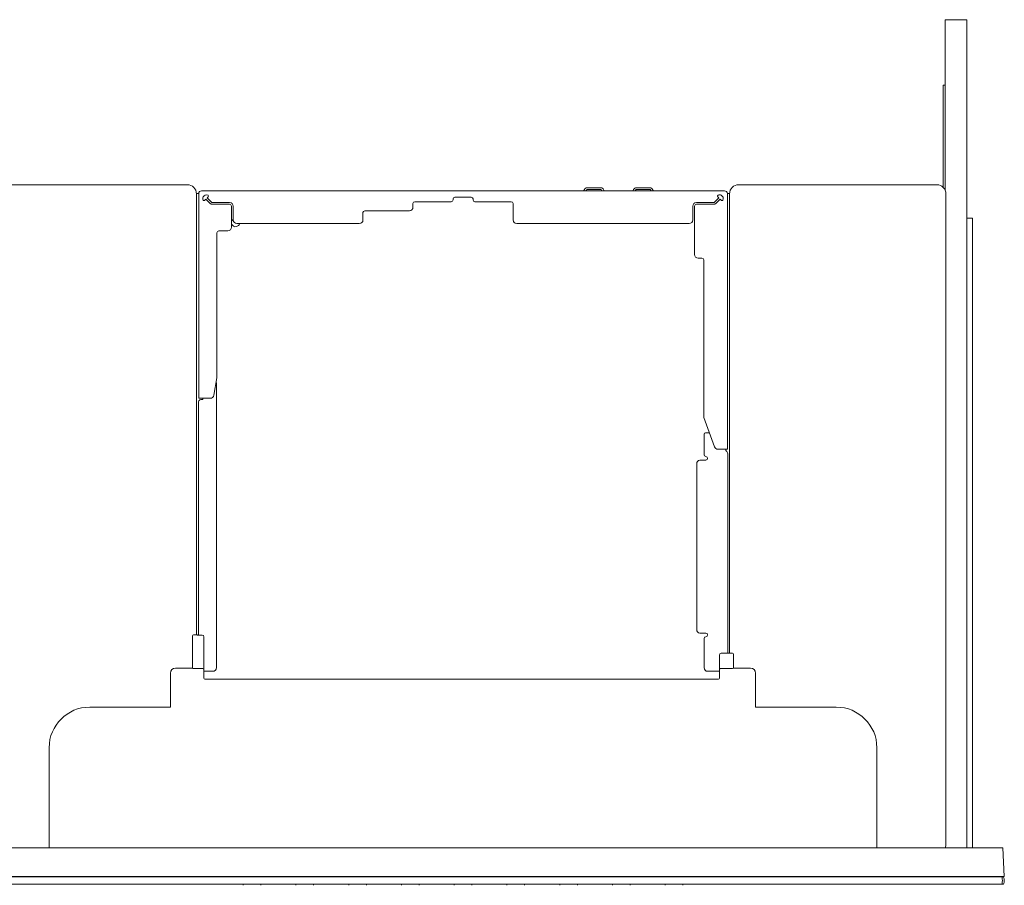
# Model space of a CAD drawing. Units: inches. Extents: x -27.7 to 36.1, y -13.1 to 24.5.
# Drawn here: x -5.4 to 16, y 5.8 to 24.5 of the extents above; entities that cross this region are included whole.
import ezdxf

# ---------------------------------------------------------------- set-up
doc = ezdxf.new("R2010")
doc.units = ezdxf.units.IN
doc.header["$MEASUREMENT"] = 0
doc.layers.add('artwork', color=7, linetype='Continuous')

msp = doc.modelspace()

# ---------------------------------------------------------------- linework, layer by layer
at = {"layer": 'artwork', "color": 7, "lineweight": 18, "true_color": 0xffffff}
for points in [[(14.669, 24.531), (14.669, 20.849)], [(15.142, 24.531), (14.669, 24.531)], [(15.142, 6.617), (15.142, 24.531)], [(14.63, 20.904), (14.63, 23.113)], [(14.669, 23.113), (14.63, 23.113)], [(-1.728, 20.96), (-6.02, 20.96)], [(7.221, 20.893), (6.92, 20.893)], [(8.284, 20.893), (7.983, 20.893)], [(14.492, 20.96), (10.201, 20.96)], [(-1.532, 20.771), (-1.484, 20.771)], [(-1.532, 11.224), (-1.532, 20.763)], [(-1.484, 16.342), (-1.484, 20.767)], [(9.894, 20.83), (-1.421, 20.83)], [(-1.278, 20.702), (-1.303, 20.677)], [(-1.303, 20.677), (-1.215, 20.588)], [(4.059, 20.692), (4.413, 20.692)], [(6.866, 20.861), (6.847, 20.83)], [(6.897, 20.83), (6.906, 20.846)], [(7.208, 20.861), (6.933, 20.861)], [(7.235, 20.846), (7.244, 20.83)], [(7.294, 20.83), (7.276, 20.861)], [(7.929, 20.861), (7.91, 20.83)], [(7.96, 20.83), (7.969, 20.846)], [(8.271, 20.861), (7.996, 20.861)], [(8.298, 20.846), (8.307, 20.83)], [(8.357, 20.83), (8.339, 20.861)], [(9.776, 20.677), (9.687, 20.588)], [(9.776, 20.677), (9.75, 20.702)], [(9.956, 20.771), (10.004, 20.771)], [(9.957, 20.767), (9.957, 15.239)], [(10.004, 10.83), (10.004, 20.763)], [(14.689, 6.7), (14.689, 20.763)], [(-1.331, 20.649), (-1.357, 20.623)], [(-1.243, 20.561), (-1.331, 20.649)], [(-1.187, 20.577), (-0.815, 20.577)], [(-0.815, 20.538), (-1.187, 20.538)], [(-0.776, 20.042), (-0.776, 20.498)], [(-0.736, 20.498), (-0.736, 20.2)], [(3.153, 20.554), (3.153, 20.476)], [(3.193, 20.594), (3.98, 20.594)], [(4.02, 20.653), (4.02, 20.633)], [(4.453, 20.633), (4.453, 20.653)], [(4.492, 20.594), (5.279, 20.594)], [(5.319, 20.2), (5.319, 20.554)], [(9.209, 20.2), (9.209, 20.498)], [(9.248, 20.498), (9.248, 19.452)], [(9.287, 20.577), (9.66, 20.577)], [(9.66, 20.538), (9.287, 20.538)], [(9.803, 20.649), (9.715, 20.561)], [(9.829, 20.623), (9.803, 20.649)], [(2.071, 20.357), (2.071, 20.2)], [(3.075, 20.397), (2.11, 20.397)], [(1.992, 20.121), (-0.658, 20.121)], [(9.13, 20.121), (5.398, 20.121)], [(15.26, 20.239), (15.142, 20.239)], [(15.26, 20.239), (15.26, 6.617)], [(-1.091, 16.795), (-1.091, 19.924)], [(-1.051, 19.964), (-0.854, 19.964)], [(9.327, 19.373), (9.405, 19.373)], [(9.445, 19.334), (9.445, 15.956)], [(-1.158, 16.407), (-1.092, 16.781)], [(-1.099, 10.515), (-1.099, 16.664)], [(-1.492, 11.22), (-1.492, 16.243)], [(-1.484, 16.342), (-1.235, 16.342)], [(-1.394, 16.315), (-1.394, 16.342)], [(9.45, 15.929), (9.682, 15.291)], [(9.453, 15.562), (9.453, 15.121)], [(9.572, 15.594), (9.484, 15.594)], [(9.756, 15.239), (9.957, 15.239)], [(9.925, 15.239), (9.925, 15.22)], [(9.964, 10.826), (9.964, 15.141)], [(9.295, 11.342), (9.295, 14.924)], [(9.363, 15.003), (9.492, 15.003)], [(-1.618, 10.507), (-1.618, 11.204)], [(-1.598, 11.224), (-1.519, 11.224)], [(-1.513, 11.22), (-1.519, 11.224)], [(-1.411, 11.22), (-1.513, 11.22)], [(-1.372, 11.181), (-1.372, 10.4)], [(9.492, 11.263), (9.363, 11.263)], [(9.453, 10.515), (9.453, 11.145)], [(9.785, 10.787), (9.785, 10.44)], [(9.985, 10.826), (9.824, 10.826)], [(9.985, 10.827), (9.991, 10.83)], [(9.991, 10.83), (10.07, 10.83)], [(10.09, 10.507), (10.09, 10.81)], [(-1.984, 10.507), (-1.618, 10.507)], [(-1.984, 10.507), (-1.984, 10.507)], [(-1.618, 10.507), (-1.611, 10.501)], [(-1.618, 10.507), (-1.618, 10.507)], [(-1.611, 10.498), (-1.392, 10.498)], [(-1.392, 10.498), (-1.392, 10.498)], [(9.805, 10.498), (9.805, 10.498)], [(9.805, 10.498), (9.945, 10.498)], [(10.083, 10.501), (10.09, 10.507)], [(10.457, 10.507), (10.09, 10.507)], [(10.09, 10.507), (10.09, 10.507)], [(10.457, 10.507), (10.457, 10.507)], [(-2.095, 10.397), (-2.095, 9.668)], [(-2.095, 10.397), (-2.095, 10.397)], [(-1.372, 10.4), (-1.373, 10.399)], [(-1.373, 10.288), (-1.373, 10.399)], [(-1.372, 10.436), (-1.177, 10.436)], [(-1.372, 10.401), (-1.372, 10.4)], [(-1.372, 10.4), (-1.372, 10.4)], [(-1.354, 10.269), (9.767, 10.269)], [(9.531, 10.436), (9.785, 10.436)], [(9.785, 10.401), (9.786, 10.399)], [(9.786, 10.401), (9.786, 10.288)], [(10.567, 9.668), (10.567, 10.397)], [(-3.843, 9.661), (-2.102, 9.661)], [(10.575, 9.661), (12.315, 9.661)], [(-4.721, 8.783), (-4.721, 6.617)], [(13.193, 6.632), (13.193, 8.783)], [(13.193, 8.783), (13.193, 8.783)], [(-7.444, 6.617), (15.916, 6.617)], [(13.193, 6.625), (13.193, 6.632)], [(15.949, 5.997), (15.916, 6.617)], [(15.949, 5.997), (-7.476, 5.997)], [(15.922, 5.987), (-7.45, 5.987)], [(-4.445, 5.997), (-4.445, 5.987)], [(2.228, 5.987), (2.228, 5.997)], [(2.819, 5.997), (2.819, 5.987)], [(5.653, 5.987), (5.653, 5.997)], [(6.244, 5.997), (6.244, 5.987)], [(9.079, 5.987), (9.079, 5.997)], [(15.922, 5.83), (-7.45, 5.83)], [(-0.523, 5.83), (-0.522, 5.807)], [(-0.14, 5.807), (-0.139, 5.83)], [(0.619, 5.83), (0.62, 5.807)], [(1.002, 5.807), (1.003, 5.83)], [(1.761, 5.83), (1.762, 5.807)], [(2.144, 5.807), (2.144, 5.83)], [(2.903, 5.83), (2.903, 5.807)], [(3.285, 5.807), (3.286, 5.83)], [(4.044, 5.83), (4.045, 5.807)], [(4.427, 5.807), (4.428, 5.83)], [(5.186, 5.83), (5.187, 5.807)], [(5.569, 5.807), (5.57, 5.83)], [(6.328, 5.83), (6.329, 5.807)], [(6.711, 5.807), (6.711, 5.83)], [(7.47, 5.83), (7.47, 5.807)], [(7.852, 5.807), (7.853, 5.83)], [(8.611, 5.83), (8.612, 5.807)], [(8.994, 5.807), (8.995, 5.83)]]:
    msp.add_lwpolyline(points, dxfattribs=at)
for points in [[(-1.532, 20.763), (-1.532, 20.872), (-1.62, 20.96), (-1.728, 20.96)], [(6.92, 20.893), (6.898, 20.893), (6.877, 20.881), (6.866, 20.861)], [(7.276, 20.861), (7.265, 20.881), (7.244, 20.893), (7.221, 20.893)], [(7.983, 20.893), (7.961, 20.893), (7.94, 20.881), (7.929, 20.861)], [(8.339, 20.861), (8.328, 20.881), (8.307, 20.893), (8.284, 20.893)], [(10.201, 20.96), (10.092, 20.96), (10.004, 20.872), (10.004, 20.763)], [(14.689, 20.763), (14.689, 20.872), (14.601, 20.96), (14.492, 20.96)], [(-1.421, 20.83), (-1.456, 20.83), (-1.484, 20.802), (-1.484, 20.767)], [(4.059, 20.692), (4.037, 20.692), (4.02, 20.674), (4.02, 20.653)], [(4.453, 20.653), (4.453, 20.674), (4.435, 20.692), (4.413, 20.692)], [(6.933, 20.861), (6.922, 20.861), (6.912, 20.855), (6.906, 20.846)], [(7.235, 20.846), (7.23, 20.855), (7.219, 20.861), (7.208, 20.861)], [(7.996, 20.861), (7.985, 20.861), (7.975, 20.855), (7.969, 20.846)], [(8.298, 20.846), (8.293, 20.855), (8.282, 20.861), (8.271, 20.861)], [(9.957, 20.767), (9.957, 20.802), (9.928, 20.83), (9.894, 20.83)], [(-1.243, 20.561), (-1.228, 20.546), (-1.208, 20.538), (-1.187, 20.538)], [(-1.215, 20.588), (-1.208, 20.581), (-1.198, 20.577), (-1.187, 20.577)], [(-0.736, 20.498), (-0.736, 20.542), (-0.772, 20.577), (-0.815, 20.577)], [(-0.776, 20.498), (-0.776, 20.52), (-0.793, 20.538), (-0.815, 20.538)], [(3.075, 20.397), (3.118, 20.397), (3.153, 20.432), (3.153, 20.476)], [(3.193, 20.594), (3.171, 20.594), (3.153, 20.576), (3.153, 20.554)], [(3.98, 20.594), (4.002, 20.594), (4.02, 20.611), (4.02, 20.633)], [(4.453, 20.633), (4.453, 20.611), (4.47, 20.594), (4.492, 20.594)], [(5.319, 20.554), (5.319, 20.576), (5.301, 20.594), (5.279, 20.594)], [(9.287, 20.577), (9.244, 20.577), (9.209, 20.542), (9.209, 20.498)], [(9.287, 20.538), (9.266, 20.538), (9.248, 20.52), (9.248, 20.498)], [(9.66, 20.577), (9.67, 20.577), (9.68, 20.581), (9.687, 20.588)], [(9.66, 20.538), (9.68, 20.538), (9.7, 20.546), (9.715, 20.561)], [(2.11, 20.397), (2.088, 20.397), (2.071, 20.379), (2.071, 20.357)], [(-0.854, 19.964), (-0.811, 19.964), (-0.776, 19.999), (-0.776, 20.042)], [(-0.736, 20.2), (-0.736, 20.156), (-0.701, 20.121), (-0.658, 20.121)], [(1.992, 20.121), (2.036, 20.121), (2.071, 20.156), (2.071, 20.2)], [(5.319, 20.2), (5.319, 20.156), (5.354, 20.121), (5.398, 20.121)], [(9.13, 20.121), (9.173, 20.121), (9.209, 20.156), (9.209, 20.2)], [(-1.051, 19.964), (-1.073, 19.964), (-1.091, 19.946), (-1.091, 19.924)], [(9.248, 19.452), (9.248, 19.408), (9.283, 19.373), (9.327, 19.373)], [(9.445, 19.334), (9.445, 19.356), (9.427, 19.373), (9.405, 19.373)], [(-1.099, 16.664), (-1.099, 16.673), (-1.102, 16.681), (-1.108, 16.687)], [(-1.092, 16.781), (-1.091, 16.786), (-1.091, 16.791), (-1.091, 16.795)], [(-1.441, 16.317), (-1.472, 16.305), (-1.492, 16.276), (-1.492, 16.243)], [(-1.394, 16.315), (-1.409, 16.316), (-1.426, 16.321), (-1.441, 16.317)], [(-1.235, 16.342), (-1.197, 16.342), (-1.165, 16.369), (-1.158, 16.407)], [(9.445, 15.956), (9.445, 15.947), (9.446, 15.938), (9.45, 15.929)], [(9.484, 15.594), (9.467, 15.594), (9.453, 15.58), (9.453, 15.562)], [(9.682, 15.291), (9.693, 15.26), (9.723, 15.239), (9.756, 15.239)], [(9.925, 15.22), (9.925, 15.213), (9.928, 15.208), (9.933, 15.204)], [(9.964, 15.141), (9.964, 15.166), (9.953, 15.189), (9.934, 15.203)], [(9.363, 15.003), (9.323, 15), (9.293, 14.965), (9.295, 14.924)], [(9.453, 15.121), (9.453, 15.099), (9.47, 15.082), (9.492, 15.082)], [(9.295, 11.342), (9.293, 11.301), (9.323, 11.266), (9.363, 11.263)], [(-1.598, 11.224), (-1.609, 11.223), (-1.617, 11.215), (-1.618, 11.204)], [(-1.372, 11.181), (-1.374, 11.204), (-1.388, 11.217), (-1.411, 11.22)], [(9.492, 11.184), (9.47, 11.184), (9.453, 11.167), (9.453, 11.145)], [(9.824, 10.826), (9.803, 10.826), (9.785, 10.809), (9.785, 10.787)], [(10.09, 10.81), (10.09, 10.822), (10.082, 10.829), (10.07, 10.83)], [(-2.095, 10.397), (-2.095, 10.457), (-2.045, 10.507), (-1.984, 10.507)], [(-1.392, 10.498), (-1.381, 10.498), (-1.372, 10.49), (-1.372, 10.479)], [(-1.177, 10.436), (-1.134, 10.436), (-1.099, 10.471), (-1.099, 10.515)], [(9.453, 10.515), (9.453, 10.471), (9.488, 10.436), (9.531, 10.436)], [(9.805, 10.498), (9.794, 10.498), (9.786, 10.49), (9.786, 10.479)], [(9.945, 10.498), (10.021, 10.498), (10.082, 10.499), (10.083, 10.501)], [(10.457, 10.507), (10.517, 10.507), (10.567, 10.457), (10.567, 10.397)], [(-1.373, 10.288), (-1.373, 10.277), (-1.364, 10.269), (-1.354, 10.269)], [(9.767, 10.269), (9.778, 10.269), (9.786, 10.277), (9.786, 10.288)], [(9.785, 10.44), (9.785, 10.419), (9.785, 10.401), (9.785, 10.401)], [(-3.843, 9.661), (-4.328, 9.661), (-4.721, 9.268), (-4.721, 8.783)], [(-2.102, 9.661), (-2.098, 9.661), (-2.095, 9.664), (-2.095, 9.668)], [(10.567, 9.668), (10.567, 9.664), (10.57, 9.661), (10.575, 9.661)], [(13.193, 8.783), (13.193, 9.268), (12.8, 9.661), (12.315, 9.661)], [(14.67, 6.617), (14.683, 6.643), (14.689, 6.672), (14.689, 6.7)], [(15.906, 5.972), (15.905, 5.981), (15.902, 5.987), (15.898, 5.987)], [(15.906, 5.845), (15.91, 5.887), (15.91, 5.93), (15.906, 5.972)], [(15.941, 5.972), (15.939, 5.981), (15.931, 5.987), (15.922, 5.987)], [(15.941, 5.845), (15.951, 5.887), (15.951, 5.93), (15.941, 5.972)], [(15.898, 5.83), (15.902, 5.83), (15.905, 5.836), (15.906, 5.845)], [(15.922, 5.83), (15.931, 5.83), (15.939, 5.836), (15.941, 5.845)]]:
    msp.add_open_spline(points, degree=3, dxfattribs=at)
for points, knots in [([(-1.283, 20.734), (-1.323, 20.753), (-1.37, 20.736), (-1.388, 20.697), (-1.399, 20.675), (-1.399, 20.65), (-1.388, 20.629)], [0, 0, 0, 0, 1, 1, 1, 2, 2, 2, 2]), ([(-1.278, 20.702), (-1.27, 20.71), (-1.27, 20.722), (-1.278, 20.73), (-1.28, 20.732), (-1.281, 20.733), (-1.283, 20.734)], [0, 0, 0, 0, 1, 1, 1, 2, 2, 2, 2]), ([(9.756, 20.734), (9.746, 20.729), (9.742, 20.717), (9.746, 20.708), (9.747, 20.706), (9.749, 20.704), (9.75, 20.702)], [0, 0, 0, 0, 1, 1, 1, 2, 2, 2, 2]), ([(9.861, 20.629), (9.879, 20.668), (9.863, 20.715), (9.823, 20.734), (9.802, 20.744), (9.777, 20.744), (9.756, 20.734)], [0, 0, 0, 0, 1, 1, 1, 2, 2, 2, 2]), ([(-1.388, 20.629), (-1.384, 20.619), (-1.372, 20.615), (-1.362, 20.62), (-1.36, 20.621), (-1.358, 20.622), (-1.357, 20.623)], [0, 0, 0, 0, 1, 1, 1, 2, 2, 2, 2]), ([(9.829, 20.623), (9.837, 20.616), (9.849, 20.616), (9.857, 20.623), (9.858, 20.625), (9.86, 20.627), (9.861, 20.629)], [0, 0, 0, 0, 1, 1, 1, 2, 2, 2, 2]), ([(-0.736, 20.213), (-0.776, 20.185), (-0.786, 20.13), (-0.757, 20.09), (-0.729, 20.05), (-0.674, 20.04), (-0.634, 20.069), (-0.616, 20.081), (-0.604, 20.1), (-0.599, 20.121)], [0, 0, 0, 0, 1, 1, 1, 2, 2, 2, 3, 3, 3, 3]), ([(9.492, 15.003), (9.514, 15.003), (9.531, 15.021), (9.531, 15.042), (9.531, 15.064), (9.514, 15.082), (9.492, 15.082)], [0, 0, 0, 0, 1, 1, 1, 2, 2, 2, 2]), ([(9.492, 11.184), (9.514, 11.184), (9.531, 11.202), (9.531, 11.224), (9.531, 11.245), (9.514, 11.263), (9.492, 11.263)], [0, 0, 0, 0, 1, 1, 1, 2, 2, 2, 2])]:
    msp.add_open_spline(points, degree=3, knots=knots, dxfattribs=at)

doc.saveas('drawing.dxf')
